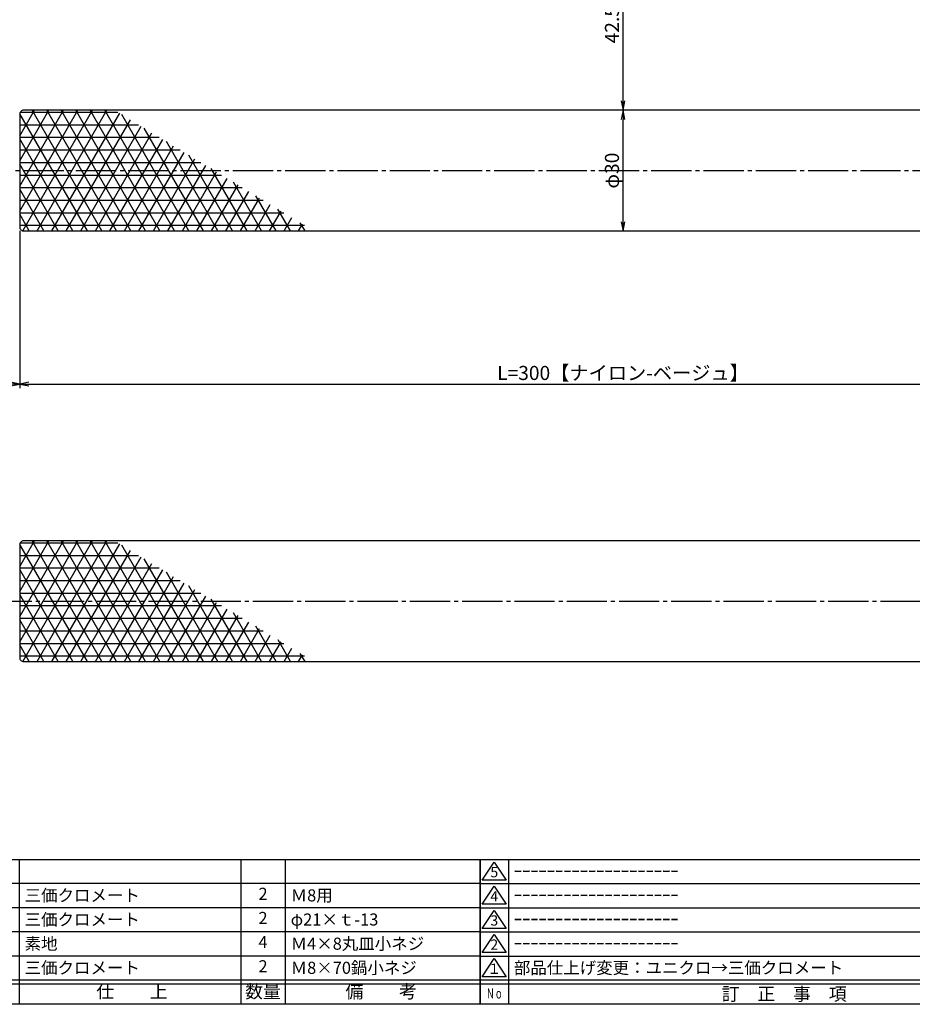
# Model space of a CAD drawing. Units: inches. Extents: x -278 to 529, y 115 to 675.
# Drawn here: x 35 to 257, y 115 to 360 of the extents above; entities that cross this region are included whole.
import ezdxf
from ezdxf.enums import TextEntityAlignment as Align

# ---------------------------------------------------------------- set-up
doc = ezdxf.new("R2010")
doc.units = ezdxf.units.IN
doc.header["$MEASUREMENT"] = 0
doc.linetypes.add('CENS', pattern=[13, 10, -1, 1, -1])
for name, color, linetype in [('02-実線-1', 7, 'Continuous'), ('06-中心線', 1, 'CENS'), ('08-ﾊｯﾁﾝｸﾞ', 2, 'Continuous'), ('10-寸法', 3, 'Continuous'), ('図枠', 7, 'Continuous'), ('図枠-名称', 254, 'Continuous'), ('図枠-文字', 4, 'Continuous'), ('図枠-細線', 251, 'Continuous'), ('図枠-部品名称', 253, 'Continuous')]:
    doc.layers.add(name, color=color, linetype=linetype)
doc.styles.add('STD', font='TXT.shx', dxfattribs={"bigfont": 'bigfont.shx'})
doc.dimstyles.new('1：1', dxfattribs={"dimtxt": 3.5, "dimasz": 2.3, "dimexe": 1, "dimexo": 1, "dimgap": 1, "dimtad": 3, "dimdsep": 46, "dimtxsty": 'STD', "dimblk1": 'ARRI', "dimblk2": 'ARRI', "dimsah": 1, "dimcen": 0, "dimclrd": 3, "dimclre": 3, "dimclrt": 4, "dimadec": 0, "dimazin": 0, "dimtfac": 0.7, "dimtmove": 0, "dimatfit": 0, "dimldrblk": 'ARRI', "dimfxl": 1, "dimtvp": 1, "dimtolj": 1, "dimtzin": 0, "dimarcsym": 0})

# ---------------------------------------------------------------- blocks, each defined once
blk = doc.blocks.new('A$C337F4ABC')
for p, q in [((7.2, 36.81), (7.2, 0.81)), ((51.29, 36.81), (51.29, 0.81)), ((84.36, 36.81), (84.36, 0.81)), ((139.47, 36.81), (139.47, 0.81)), ((150.49, 36.81), (150.49, 0.81)), ((198.99, 6.81), (-0.51, 6.81))]:
    blk.add_line(p, q)
for centre in [(3.34, 33.81), (3.34, 27.81), (3.34, 21.81), (3.34, 15.81), (3.34, 9.81)]:
    blk.add_circle(centre, 2.75)
at = {"layer": '図枠'}
blk.add_lwpolyline([(-0.51, 36.81), (198.99, 36.81), (198.99, 0.81), (-0.51, 0.81)], close=True, dxfattribs=at)
at = {"layer": '図枠-細線'}
for p, q in [((198.99, 30.81), (-0.51, 30.81)), ((198.99, 24.81), (-0.51, 24.81)), ((198.99, 18.81), (-0.51, 18.81)), ((198.99, 12.81), (-0.51, 12.81)), ((198.99, 5.81), (-0.51, 5.81))]:
    blk.add_line(p, q, dxfattribs=at)
at = {"layer": '図枠-文字', "style": 'STD'}
for s, p in [('部 品 名', (27.66, 3.56)), ('材\u3000質', (67.85, 3.56)), ('仕\u3000\u3000上', (112.41, 3.56)), ('数量', (144.96, 3.56)), ('備\u3000\u3000考', (174.35, 3.56))]:
    blk.add_text(s, height=3.25, dxfattribs=at).set_placement(p, align=Align.MIDDLE)
at = {"layer": '図枠-文字', "color": 4, "style": 'STD', "width": 0.950181}
blk.add_text('Ｎｏ', height=2.5, dxfattribs=at).set_placement((1.12, 1.93), (5.71, 1.93), align=Align.FIT)
blk = doc.blocks.new('A$C503D392F')
at = {"layer": '図枠', "color": 7}
for p, q in [((7.35, 35.76), (7.35, -0.24)), ((144.35, 35.76), (144.35, -0.24)), ((164.35, 35.76), (164.35, -0.24)), ((174.35, 5.76), (0.35, 5.76))]:
    blk.add_line(p, q, dxfattribs=at)
at = {"layer": '図枠'}
blk.add_lwpolyline([(0.35, 35.76), (174.35, 35.76), (174.35, -0.24), (0.35, -0.24)], close=True, dxfattribs=at)
at = {"layer": '図枠-細線', "color": 251}
for p, q in [((0.83, 30.6), (3.83, 35.1)), ((3.83, 35.1), (6.83, 30.6)), ((0.35, 29.76), (174.35, 29.76)), ((6.83, 30.6), (0.83, 30.6)), ((0.83, 24.6), (3.83, 29.1)), ((3.83, 29.1), (6.83, 24.6)), ((6.83, 24.6), (0.83, 24.6)), ((0.35, 23.76), (174.35, 23.76)), ((0.83, 18.6), (3.83, 23.1)), ((3.83, 23.1), (6.83, 18.6)), ((0.35, 17.76), (174.35, 17.76)), ((6.83, 18.6), (0.83, 18.6)), ((0.83, 12.6), (3.83, 17.1)), ((3.83, 17.1), (6.83, 12.6)), ((6.83, 12.6), (0.83, 12.6)), ((0.35, 11.76), (174.35, 11.76)), ((0.83, 6.6), (3.83, 11.1)), ((3.83, 11.1), (6.83, 6.6)), ((6.83, 6.6), (0.83, 6.6)), ((174.35, 4.76), (0.35, 4.76))]:
    blk.add_line(p, q, dxfattribs=at)
at = {"layer": '図枠-文字', "color": 4, "style": 'STD'}
for s, p in [('5', (3.84, 32.26)), ('4', (3.84, 26.26)), ('3', (3.84, 20.26)), ('2', (3.84, 14.26)), ('１', (3.84, 8.26))]:
    blk.add_text(s, height=2.55, dxfattribs=at).set_placement(p, align=Align.MIDDLE)
at = {"layer": '図枠-文字', "color": 4, "style": 'STD', "width": 0.862069}
blk.add_text('Ｎｏ', height=2.5, dxfattribs=at).set_placement((1.83, 1.21), (6, 1.21), align=Align.FIT)
at = {"layer": '図枠-文字', "color": 4, "style": 'STD'}
for s, height, p in [('訂\u3000正\u3000事\u3000項', 3.25, (75.9, 2.33)), ('変更年月日', 2.432, (154.11, 2.33)), ('訂正者', 2.432, (169.3, 2.33))]:
    blk.add_text(s, height=height, dxfattribs=at).set_placement(p, align=Align.MIDDLE_CENTER)
blk = doc.blocks.new('ARRI')
at = {"color": 0, "linetype": 'ByBlock'}
for p, q in [((0, 0), (-1, 0.21)), ((-1, -0.21), (0, 0)), ((0, 0), (-1, 0))]:
    blk.add_line(p, q, dxfattribs=at)
blk = doc.blocks.new('*D73')
at = {"layer": '10-寸法', "color": 3, "lineweight": -2, "transparency": 16777216}
blk.add_line((185.49, 309.47), (185.49, 334.87), dxfattribs=at)
at = {"layer": 'Defpoints', "color": 0, "transparency": 16777216}
for p in [(185.49, 337.17), (185.49, 337.17), (185.49, 307.17)]:
    blk.add_point(p, dxfattribs=at)
at = {"layer": '10-寸法', "color": 3, "lineweight": -2, "transparency": 16777216, "xscale": 2.3, "yscale": 2.3, "zscale": 2.3}
for p, rotation in [((185.49, 337.17), 90), ((185.49, 307.17), 270)]:
    blk.add_blockref('ARRI', p, dxfattribs=dict(at, rotation=rotation))
at = {"layer": '10-寸法', "color": 4, "transparency": 16777216, "insert": (182.74, 322.17), "char_height": 3.5, "attachment_point": 5, "rotation": 90, "style": 'STD'}
blk.add_mtext('\\A1;φ30', dxfattribs=at)
blk = doc.blocks.new('*D74')
at = {"layer": '10-寸法', "color": 3, "lineweight": -2, "transparency": 16777216}
for p, q in [((35.49, 307.17), (35.49, 268.14)), ((335.49, 307.17), (335.49, 268.14)), ((37.79, 269.14), (333.19, 269.14))]:
    blk.add_line(p, q, dxfattribs=at)
at = {"layer": 'Defpoints', "color": 0, "transparency": 16777216}
for p in [(35.49, 308.17), (335.49, 308.17), (335.49, 269.14)]:
    blk.add_point(p, dxfattribs=at)
at = {"layer": '10-寸法', "color": 3, "lineweight": -2, "transparency": 16777216, "xscale": 2.3, "yscale": 2.3, "zscale": 2.3, "rotation": 180}
blk.add_blockref('ARRI', (35.49, 269.14), dxfattribs=at)
at = {"layer": '10-寸法', "color": 3, "lineweight": -2, "transparency": 16777216, "xscale": 2.3, "yscale": 2.3, "zscale": 2.3}
blk.add_blockref('ARRI', (335.49, 269.14), dxfattribs=at)
at = {"layer": '10-寸法', "color": 4, "transparency": 16777216, "insert": (185.49, 271.89), "char_height": 3.5, "attachment_point": 5, "style": 'STD'}
blk.add_mtext('\\A1;L=300【ナイロン-ベージュ】', dxfattribs=at)
blk = doc.blocks.new('*D85')
at = {"layer": '10-寸法', "color": 3, "lineweight": -2, "transparency": 16777216}
for p, q in [((185.49, 339.47), (185.49, 377.37)), ((186.49, 337.17), (186.49, 337.17))]:
    blk.add_line(p, q, dxfattribs=at)
at = {"layer": 'Defpoints', "color": 0, "transparency": 16777216}
for p in [(185.49, 379.67), (185.49, 379.67), (185.49, 337.17)]:
    blk.add_point(p, dxfattribs=at)
at = {"layer": '10-寸法', "color": 3, "lineweight": -2, "transparency": 16777216, "xscale": 2.3, "yscale": 2.3, "zscale": 2.3}
for p, rotation in [((185.49, 379.67), 90), ((185.49, 337.17), 270)]:
    blk.add_blockref('ARRI', p, dxfattribs=dict(at, rotation=rotation))
at = {"layer": '10-寸法', "color": 4, "transparency": 16777216, "insert": (182.74, 358.42), "char_height": 3.5, "attachment_point": 5, "rotation": 90, "style": 'STD'}
blk.add_mtext('\\A1;42.5', dxfattribs=at)
blk = doc.blocks.new('*D86')
at = {"layer": '10-寸法', "color": 3, "lineweight": -2, "transparency": 16777216}
for p, q in [((-39.51, 358.67), (-39.51, 268.14)), ((35.49, 307.17), (35.49, 268.14)), ((-37.21, 269.14), (33.19, 269.14))]:
    blk.add_line(p, q, dxfattribs=at)
at = {"layer": 'Defpoints', "color": 0, "transparency": 16777216}
for p in [(-39.51, 359.67), (35.49, 308.17), (35.49, 269.14)]:
    blk.add_point(p, dxfattribs=at)
at = {"layer": '10-寸法', "color": 3, "lineweight": -2, "transparency": 16777216, "xscale": 2.3, "yscale": 2.3, "zscale": 2.3, "rotation": 180}
blk.add_blockref('ARRI', (-39.51, 269.14), dxfattribs=at)
at = {"layer": '10-寸法', "color": 3, "lineweight": -2, "transparency": 16777216, "xscale": 2.3, "yscale": 2.3, "zscale": 2.3}
blk.add_blockref('ARRI', (35.49, 269.14), dxfattribs=at)
at = {"layer": '10-寸法', "color": 4, "transparency": 16777216, "insert": (-2.01, 271.89), "char_height": 3.5, "attachment_point": 5, "style": 'STD'}
blk.add_mtext('\\A1;L=75【ミラー】', dxfattribs=at)

msp = doc.modelspace()

# ---------------------------------------------------------------- hatches: boundary and pattern name
at = {"layer": '08-ﾊｯﾁﾝｸﾞ'}
h = msp.add_hatch(dxfattribs=at)
h.set_pattern_fill('NET3', color=256, scale=25, style=0)
h.set_pattern_definition([(0, (-294.907, 1033.5713), (0, -3.125), []), (300, (-294.907, 1033.5713), (-2.706329, -1.5625), []), (240, (-294.907, 1033.5713), (-2.706329, 1.5625), [])])
h.paths.add_polyline_path([(108.64, 307.17), (36.492, 307.17, -0.4142136), (35.492, 308.17), (35.492, 322.17), (83.873, 322.17)])
h.paths.add_polyline_path([(83.873, 322.17), (35.492, 322.17), (35.492, 336.17, -0.4142136), (36.492, 337.17), (59.106, 337.17)])
h = msp.add_hatch(dxfattribs=at)
h.set_pattern_fill('NET3', color=256, scale=25, style=0)
h.set_pattern_definition([(0, (-294.907, 926.572), (0, -3.125), []), (300, (-294.907, 926.572), (-2.706329, -1.5625), []), (240, (-294.907, 926.572), (-2.706329, 1.5625), [])])
h.paths.add_polyline_path([(108.64, 200.17), (36.492, 200.17, -0.4142136), (35.492, 201.17), (35.492, 215.17), (83.873, 215.17)])
h.paths.add_polyline_path([(83.873, 215.17), (35.492, 215.17), (35.492, 229.17, -0.4142136), (36.492, 230.17), (59.106, 230.17)])

# ---------------------------------------------------------------- linework, layer by layer
at = {"layer": '02-実線-1'}
for points in [[(36.492, 307.17), (334.492, 307.17, 0.4142136), (335.492, 308.17), (335.492, 336.17, 0.4142136), (334.492, 337.17), (36.492, 337.17, 0.4142136), (35.492, 336.17), (35.492, 308.17, 0.4142136)], [(36.492, 200.17), (334.492, 200.17, 0.4142136), (335.492, 201.17), (335.492, 229.17, 0.4142136), (334.492, 230.17), (36.492, 230.17, 0.4142136), (35.492, 229.17), (35.492, 201.17, 0.4142136)]]:
    msp.add_lwpolyline(points, format="xyb", close=True, dxfattribs=at)
at = {"layer": '06-中心線', "color": 1, "linetype": 'CENS'}
for p, q in [((10.492, 322.17), (360.492, 322.17)), ((-49.508, 215.17), (420.492, 215.17))]:
    msp.add_line(p, q, dxfattribs=at)
at = {"layer": '図枠'}
msp.add_lwpolyline([(-278.006, 675.017), (528.994, 675.017), (528.994, 115.017), (-278.006, 115.017)], close=True, dxfattribs=at)

# ---------------------------------------------------------------- block references
for name, p in [('A$C337F4ABC', (-48.992, 114.208)), ('A$C503D392F', (149.641, 115.258))]:
    msp.add_blockref(name, p, dxfattribs=at)

# ---------------------------------------------------------------- texts
at = {"layer": '図枠-名称', "style": 'STD'}
for s, p in [('ｰｰｰｰｰｰｰｰｰｰｰｰｰｰｰｰｰｰｰｰ', (158.354, 148.084)), ('ｰｰｰｰｰｰｰｰｰｰｰｰｰｰｰｰｰｰｰｰ', (158.354, 142.084)), ('ｰｰｰｰｰｰｰｰｰｰｰｰｰｰｰｰｰｰｰｰ', (158.354, 136.084)), ('ｰｰｰｰｰｰｰｰｰｰｰｰｰｰｰｰｰｰｰｰ', (158.354, 130.084)), ('部品仕上げ変更：ユニクロ→三価クロメート', (158.354, 124.084))]:
    msp.add_text(s, height=3, dxfattribs=at).set_placement(p, align=Align.MIDDLE_LEFT)
at = {"layer": '図枠-部品名称', "style": 'STD'}
for s, p in [('三価クロメート', (36.724, 142.084)), ('Ｍ8用', (102.857, 142.084)), ('三価クロメート', (36.724, 136.084)), ('φ21×ｔ-13', (102.857, 136.084)), ('素地', (36.724, 130.084)), ('Ｍ4×8丸皿小ネジ', (102.857, 130.084)), ('三価クロメート', (36.724, 124.084)), ('Ｍ8×70鍋小ネジ', (102.857, 124.084))]:
    msp.add_text(s, height=3, dxfattribs=at).set_placement(p, align=Align.MIDDLE_LEFT)
for s, p in [('2', (95.992, 142.084)), ('2', (95.992, 136.084)), ('4', (95.992, 130.084)), ('2', (95.992, 124.084))]:
    msp.add_text(s, height=3, dxfattribs=at).set_placement(p, align=Align.MIDDLE)

# ---------------------------------------------------------------- dimensions: what is measured, and where the dimension line sits
at = {"layer": '10-寸法'}
dim = msp.add_linear_dim(base=(185.492, 379.67), p1=(185.492, 337.17), p2=(185.492, 379.67), angle=270, dimstyle='1：1', dxfattribs=at)
dim.commit()
dim.dimension.update_dxf_attribs({"geometry": '*D85', "text_midpoint": (182.742, 358.42)})
for base, p1, p2, text, picture, middle in [((35.492, 269.144), (-39.508, 359.67), (35.492, 308.17), 'L=<>【ミラー】', '*D86', (-2.008, 271.894)), ((335.492, 269.144), (35.492, 308.17), (335.492, 308.17), 'L=<>【ナイロン-ベージュ】', '*D74', (185.492, 271.894))]:
    dim = msp.add_linear_dim(base=base, p1=p1, p2=p2, text=text, dimstyle='1：1', dxfattribs=at)
    dim.commit()
    dim.dimension.update_dxf_attribs({"geometry": picture, "text_midpoint": middle})
dim = msp.add_linear_dim(base=(185.492, 337.17), p1=(185.492, 307.17), p2=(185.492, 337.17), angle=270, text='φ<>', dimstyle='1：1', dxfattribs=at)
dim.commit()
dim.dimension.update_dxf_attribs({"geometry": '*D73', "text_midpoint": (182.742, 322.17)})

doc.saveas('drawing.dxf')
